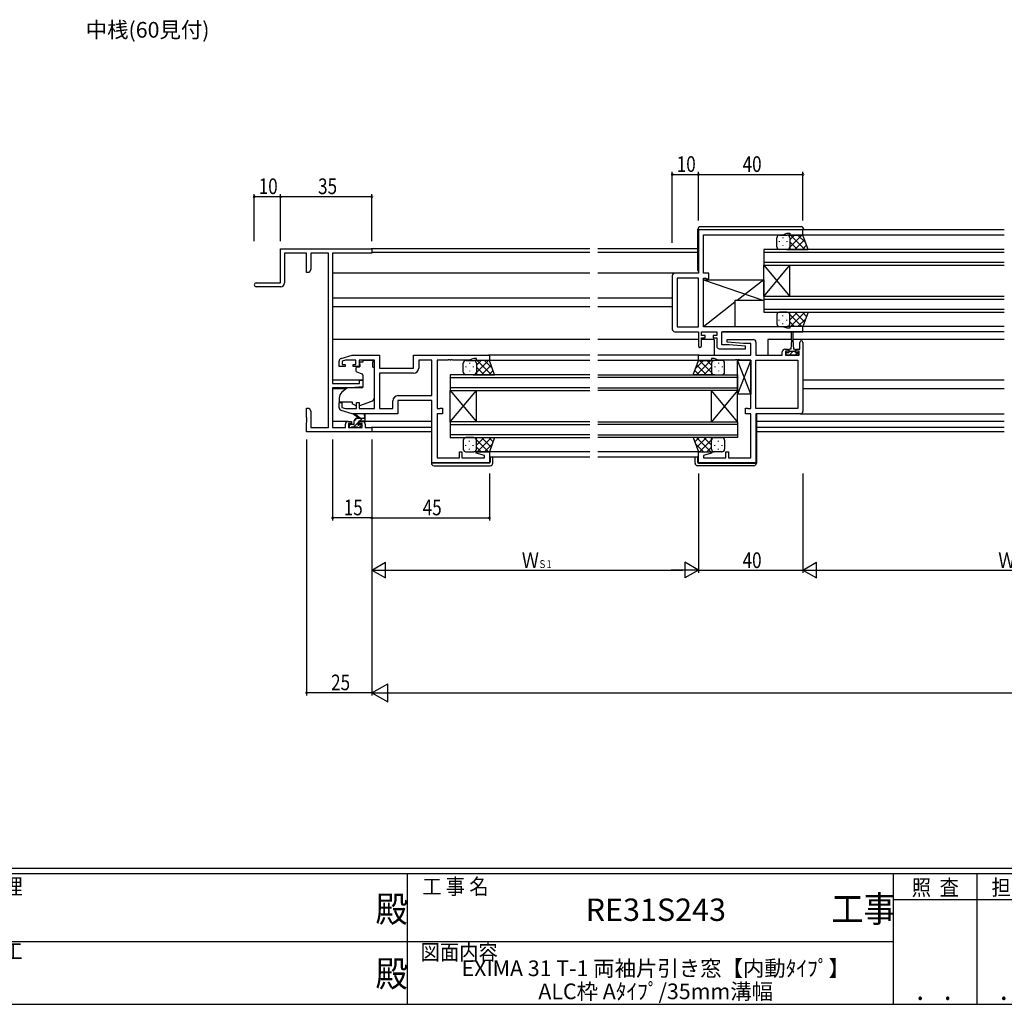
# Model space of a CAD drawing. Extents: x 0 to 1133, y 0 to 806.
# Drawn here: x 406 to 783, y 0 to 377 of the extents above; entities that cross this region are included whole.
import ezdxf
from ezdxf.enums import TextEntityAlignment as Align

# ---------------------------------------------------------------- set-up
doc = ezdxf.new("R2010")
doc.units = 0
for name, color, linetype in [('USER1', 3, 'CONTINUOUS'), ('YKK_11', 7, 'CONTINUOUS'), ('YKK_12', 2, 'CONTINUOUS'), ('YKK_13', 4, 'CONTINUOUS'), ('YKK_D', 6, 'CONTINUOUS'), ('YKK_ZWAK', 7, 'CONTINUOUS')]:
    doc.layers.add(name, color=color, linetype=linetype)
doc.styles.get("Standard").update_dxf_attribs({"font": 'ROMANS.SHX', "bigfont": 'EXTFONT.SHX'})
doc.styles.add('YKK_OSSTYLE1', font='romans.shx', dxfattribs={"width": 0.9, "bigfont": 'EXTFONT.SHX'})

# ---------------------------------------------------------------- blocks, each defined once
blk = doc.blocks.new('A201')
at = {"layer": 'YKK_ZWAK', "color": 254, "linetype": 'Continuous'}
for p, q in [((571, 35), (21, 35)), ((544, 34), (21, 34)), ((296, 34), (296, 9)), ((389, 34), (389, 9)), ((21, 9), (544, 9))]:
    blk.add_line(p, q, dxfattribs=at)
at = {"layer": 'YKK_ZWAK', "color": 131, "linetype": 'Continuous'}
for p, q in [((405, 34), (405, 9)), ((437.7, 29), (389, 29)), ((205, 21), (297, 21)), ((297, 21), (389, 21))]:
    blk.add_line(p, q, dxfattribs=at)
at = {"layer": 'YKK_ZWAK', "color": 131, "linetype": 'Continuous', "style": 'YKK_OSSTYLE1', "width": 0.9}
for s, height, p in [('設計監理', 3, (207.69, 30.05)), ('工 事 名', 3, (298.87, 30.05)), ('照  査', 3, (392.56, 29.87)), ('担  当', 3, (407.82, 29.87)), ('施\u3000\u3000工', 3, (207.69, 17.68)), ('図面内容', 3, (298.58, 17.47)), (' ． ．', 3.5, (392.18, 9.75)), (' ． ．', 3.5, (408.18, 9.75))]:
    blk.add_text(s, height=height, dxfattribs=at).set_placement(p)
at = {"layer": 'YKK_ZWAK', "color": 254, "linetype": 'Continuous', "style": 'YKK_OSSTYLE1', "width": 0.9}
for s, p in [('殿', (289.94, 24.75)), ('工事', (377.17, 24.75)), ('殿', (289.94, 12.37))]:
    blk.add_text(s, height=5, dxfattribs=at).set_placement(p)

msp = doc.modelspace()

# ---------------------------------------------------------------- linework, layer by layer
at = {"layer": 'YKK_11', "color": 0, "linetype": 'ByBlock', "ltscale": 0.5}
for p, q in [((705.46, 296.58), (665.46, 296.58)), ((665.46, 296.58), (665.46, 279.98)), ((667.46, 279.98), (667.46, 294.65)), ((667.46, 294.65), (697.73, 294.65)), ((697.73, 294.65), (699.46, 295.28)), ((699.46, 295.28), (700.46, 295.28)), ((700.46, 295.28), (700.46, 294.58)), ((700.46, 294.58), (705.46, 294.58)), ((705.46, 294.58), (705.46, 296.58)), ((665.46, 279.98), (656.46, 279.98)), ((669.46, 279.98), (667.46, 279.98)), ((669.46, 277.88), (669.46, 279.98)), ((655.46, 278.98), (655.46, 258.58)), ((657.39, 278.05), (657.39, 259.51)), ((657.39, 278.05), (657.39, 259.51)), ((665.46, 278.05), (657.39, 278.05)), ((665.46, 259.51), (665.46, 278.05)), ((667.46, 259.51), (667.46, 278.05)), ((667.46, 278.05), (668.26, 278.05)), ((668.26, 278.05), (668.43, 277.97)), ((668.43, 277.97), (668.59, 277.88)), ((668.59, 277.88), (669.46, 277.88)), ((656.46, 257.58), (665.46, 257.58)), ((657.39, 259.51), (665.46, 259.51)), ((665.46, 257.58), (665.46, 252.18)), ((666.66, 257.58), (672.46, 257.58)), ((666.66, 256.08), (666.66, 257.58)), ((689.51, 259.51), (667.46, 259.51)), ((672.46, 257.58), (672.46, 256.08)), ((674.39, 257.58), (705.46, 257.58)), ((674.39, 252.58), (674.39, 257.58)), ((689.69, 259.39), (689.51, 259.51)), ((690.24, 259.39), (689.69, 259.39)), ((690.42, 259.51), (690.24, 259.39)), ((690.51, 259.51), (690.42, 259.51)), ((690.69, 259.39), (690.51, 259.51)), ((691.24, 259.39), (690.69, 259.39)), ((691.42, 259.51), (691.24, 259.39)), ((697.73, 259.51), (691.42, 259.51)), ((699.46, 258.88), (697.73, 259.51)), ((700.46, 258.88), (699.46, 258.88)), ((700.46, 259.58), (700.46, 258.88)), ((705.46, 259.58), (700.46, 259.58)), ((705.46, 257.58), (705.46, 259.58)), ((668.06, 256.08), (666.66, 256.08)), ((666.66, 252.18), (666.66, 255.28)), ((666.66, 255.28), (668.06, 255.28)), ((668.06, 255.28), (668.06, 256.08)), ((671.06, 256.08), (671.06, 255.28)), ((672.46, 256.08), (671.06, 256.08)), ((671.06, 255.28), (672.46, 255.28)), ((672.46, 255.28), (672.46, 252.08)), ((676.44, 253.63), (676.49, 254.58)), ((682.66, 253.08), (676.44, 253.63)), ((676.49, 254.58), (686.46, 254.58)), ((685.53, 253.08), (682.66, 253.08)), ((685.53, 248.58), (685.53, 253.08)), ((687.46, 253.58), (687.46, 248.58)), ((704.26, 250.88), (704.26, 253.48)), ((705.46, 253.48), (705.46, 227.18)), ((673.46, 251.08), (683.44, 251.08)), ((677.27, 252.58), (674.39, 252.58)), ((683.48, 252.04), (677.27, 252.58)), ((683.44, 251.08), (683.48, 252.04)), ((697.56, 248.58), (697.56, 249.88)), ((698.56, 250.88), (699.86, 250.88)), ((698.76, 250.08), (698.76, 248.58)), ((699.86, 250.08), (698.76, 250.08)), ((699.86, 250.88), (699.86, 250.08)), ((702.86, 250.88), (704.26, 250.88)), ((702.86, 250.08), (702.86, 250.88)), ((703.96, 250.08), (702.86, 250.08)), ((703.96, 248.58), (703.96, 250.08)), ((527.96, 244.28), (527.96, 246.34)), ((528.68, 247.3), (532.96, 248.58)), ((530.36, 246.65), (529.16, 246.3)), ((529.16, 246.3), (529.16, 245.08)), ((534.36, 246.65), (530.36, 246.65)), ((532.96, 248.58), (543.46, 248.58)), ((534.36, 245.08), (534.36, 246.65)), ((541.46, 246.65), (535.56, 246.65)), ((535.56, 246.65), (535.56, 244.28)), ((541.46, 228.11), (541.46, 246.65)), ((543.46, 248.58), (543.46, 243.58)), ((556.46, 248.58), (585.46, 248.58)), ((556.46, 243.58), (556.46, 248.58)), ((563.46, 246.65), (558.39, 246.65)), ((558.39, 246.65), (558.39, 243.65)), ((563.46, 233.11), (563.46, 246.65)), ((565.46, 246.65), (565.46, 228.11)), ((569.51, 246.65), (565.46, 246.65)), ((569.69, 246.77), (569.51, 246.65)), ((570.24, 246.77), (569.69, 246.77)), ((570.42, 246.65), (570.24, 246.77)), ((570.51, 246.65), (570.42, 246.65)), ((570.69, 246.77), (570.51, 246.65)), ((571.24, 246.77), (570.69, 246.77)), ((571.42, 246.65), (571.24, 246.77)), ((577.73, 246.65), (571.42, 246.65)), ((579.46, 247.28), (577.73, 246.65)), ((580.46, 247.28), (579.46, 247.28)), ((580.46, 246.58), (580.46, 247.28)), ((585.46, 246.58), (580.46, 246.58)), ((585.46, 248.58), (585.46, 246.58)), ((665.46, 248.58), (685.53, 248.58)), ((665.46, 246.58), (665.46, 248.58)), ((670.46, 246.58), (665.46, 246.58)), ((670.46, 247.28), (670.46, 246.58)), ((671.46, 247.28), (670.46, 247.28)), ((673.2, 246.65), (671.46, 247.28)), ((679.51, 246.65), (673.2, 246.65)), ((679.69, 246.77), (679.51, 246.65)), ((680.24, 246.77), (679.69, 246.77)), ((680.42, 246.65), (680.24, 246.77)), ((680.51, 246.65), (680.42, 246.65)), ((680.69, 246.77), (680.51, 246.65)), ((681.24, 246.77), (680.69, 246.77)), ((681.42, 246.65), (681.24, 246.77)), ((685.46, 246.65), (681.42, 246.65)), ((685.46, 228.11), (685.46, 246.65)), ((687.46, 248.58), (697.56, 248.58)), ((687.46, 228.11), (687.46, 246.65)), ((687.46, 246.65), (703.53, 246.65)), ((698.76, 248.58), (703.96, 248.58)), ((703.53, 246.65), (703.53, 228.11)), ((703.53, 246.65), (703.53, 228.11)), ((530.26, 244.28), (527.96, 244.28)), ((529.16, 245.08), (530.26, 245.08)), ((530.26, 245.08), (530.26, 244.28)), ((533.26, 245.08), (534.36, 245.08)), ((533.26, 244.28), (533.26, 245.08)), ((535.56, 244.28), (533.26, 244.28)), ((543.39, 241.65), (543.39, 228.11)), ((543.39, 241.65), (543.39, 228.11)), ((556.39, 241.65), (543.39, 241.65)), ((543.46, 243.58), (556.46, 243.58)), ((527.96, 230.48), (528.96, 230.48)), ((527.96, 228.43), (527.96, 230.48)), ((528.96, 230.48), (528.96, 228.53)), ((534.56, 230.48), (535.56, 230.48)), ((534.56, 228.11), (534.56, 230.48)), ((535.56, 230.48), (535.56, 228.11)), ((548.53, 228.11), (548.53, 231.11)), ((550.46, 231.18), (550.46, 226.18)), ((563.46, 231.18), (550.46, 231.18)), ((550.53, 233.11), (563.46, 233.11)), ((563.46, 207.38), (563.46, 231.18)), ((532.96, 226.18), (528.68, 227.47)), ((528.96, 228.53), (530.36, 228.11)), ((530.36, 228.11), (534.56, 228.11)), ((535.56, 228.11), (541.46, 228.11)), ((543.39, 228.11), (548.53, 228.11)), ((565.46, 228.11), (566.34, 228.11)), ((566.34, 228.11), (566.5, 228.2)), ((566.5, 228.2), (566.66, 228.28)), ((566.66, 228.28), (567.46, 228.28)), ((567.46, 228.28), (567.46, 226.18)), ((683.46, 228.28), (684.26, 228.28)), ((683.46, 226.18), (683.46, 228.28)), ((684.26, 228.28), (684.43, 228.2)), ((684.43, 228.2), (684.59, 228.11)), ((684.59, 228.11), (685.46, 228.11)), ((703.53, 228.11), (687.46, 228.11)), ((550.46, 226.18), (532.96, 226.18)), ((565.46, 226.18), (565.46, 209.31)), ((567.46, 226.18), (565.46, 226.18)), ((685.46, 226.18), (683.46, 226.18)), ((685.46, 209.31), (685.46, 226.18)), ((687.46, 226.18), (687.46, 207.38)), ((704.46, 226.18), (687.46, 226.18)), ((573.96, 211.58), (574.96, 211.58)), ((573.96, 209.31), (573.96, 211.58)), ((574.96, 211.58), (574.96, 209.31)), ((580.43, 211.06), (580.5, 211.58)), ((580.5, 211.58), (585.46, 211.58)), ((585.46, 211.58), (585.46, 207.38)), ((665.46, 211.58), (670.42, 211.58)), ((665.46, 207.38), (665.46, 211.58)), ((670.42, 211.58), (670.49, 211.06)), ((675.96, 211.58), (676.96, 211.58)), ((675.96, 209.31), (675.96, 211.58)), ((676.96, 211.58), (676.96, 209.31)), ((565.46, 209.31), (573.96, 209.31)), ((574.96, 209.31), (583.53, 209.31)), ((583.53, 210.23), (580.43, 211.06)), ((583.53, 209.31), (583.53, 210.23)), ((670.49, 211.06), (667.39, 210.23)), ((667.39, 210.23), (667.39, 209.31)), ((667.39, 209.31), (675.96, 209.31)), ((676.96, 209.31), (685.46, 209.31)), ((585.46, 207.38), (563.46, 207.38)), ((687.46, 207.38), (665.46, 207.38))]:
    msp.add_line(p, q, dxfattribs=at)
at = {"layer": 'YKK_11', "color": 0, "linetype": 'ByBlock', "lineweight": -2}
for p, q in [((505.46, 289.28), (540.46, 289.28)), ((505.46, 276.28), (505.46, 289.28)), ((507.09, 287.65), (507.09, 276.28)), ((515.46, 287.65), (507.09, 287.65)), ((515.46, 280.28), (515.46, 287.65)), ((517.09, 287.65), (517.09, 281.37)), ((523.83, 287.65), (517.09, 287.65)), ((523.83, 220.91), (523.83, 287.65)), ((540.46, 287.65), (525.46, 287.65)), ((525.46, 287.65), (525.46, 237.78)), ((540.46, 289.28), (540.46, 287.65)), ((516.46, 280.28), (515.46, 280.28)), ((517.09, 281.37), (516.46, 280.28)), ((496.21, 276.28), (505.46, 276.28)), ((505.59, 274.78), (496.21, 274.78)), ((525.46, 237.78), (535.76, 237.78)), ((535.76, 239.08), (536.96, 239.08)), ((535.76, 237.78), (535.76, 239.08)), ((536.96, 239.08), (536.96, 236.48)), ((525.46, 236.08), (525.46, 220.91)), ((532.46, 236.08), (525.46, 236.08)), ((536.96, 236.48), (532.46, 236.08)), ((515.46, 228.28), (516.46, 228.28)), ((515.46, 224.74), (515.46, 228.28)), ((516.46, 228.28), (517.09, 227.19)), ((517.09, 227.19), (517.09, 220.91)), ((515.58, 224.56), (515.46, 224.74)), ((515.46, 223.83), (515.58, 224.01)), ((515.46, 223.74), (515.46, 223.83)), ((515.58, 223.56), (515.46, 223.74)), ((515.46, 222.83), (515.58, 223.01)), ((515.46, 219.28), (515.46, 222.83)), ((515.58, 224.01), (515.58, 224.56)), ((515.58, 223.01), (515.58, 223.56)), ((531.36, 223.18), (532.66, 223.18)), ((532.66, 223.18), (532.66, 222.38)), ((535.66, 223.18), (536.96, 223.18)), ((535.66, 222.38), (535.66, 223.18)), ((540.46, 219.28), (515.46, 219.28)), ((517.09, 220.91), (523.83, 220.91)), ((525.46, 220.91), (530.36, 220.91)), ((530.36, 220.91), (530.36, 222.18)), ((531.56, 222.38), (531.56, 220.91)), ((532.66, 222.38), (531.56, 222.38)), ((531.56, 220.91), (536.76, 220.91)), ((536.76, 222.38), (535.66, 222.38)), ((536.76, 220.91), (536.76, 222.38)), ((537.96, 222.18), (537.96, 220.91)), ((537.96, 220.91), (540.46, 220.91)), ((540.46, 220.91), (540.46, 219.28))]:
    msp.add_line(p, q, dxfattribs=at)
at = {"layer": 'YKK_11', "color": 0, "linetype": 'ByBlock', "ltscale": 0.5}
for centre, radius, start, end in [((656.46, 278.98), 1, 90, 180), ((656.46, 258.58), 1, 180, 270), ((686.46, 253.58), 1, 0, 90), ((704.86, 253.48), 0.6, 360, 180), ((666.06, 252.18), 0.6, 180, 0), ((673.46, 252.08), 1, 180, 270), ((698.56, 249.88), 1, 90, 180), ((528.96, 246.34), 1, 106.6993, 180), ((556.39, 243.65), 2, 270, 360), ((550.53, 231.11), 2, 90, 180), ((528.96, 228.43), 1, 180, 253.3007), ((704.46, 227.18), 1, 270, 360)]:
    msp.add_arc(centre, radius, start, end, dxfattribs=at)
at = {"layer": 'YKK_11', "color": 0, "linetype": 'ByBlock', "lineweight": -2}
for centre, radius, start, end in [((496.21, 275.53), 0.75, 90, 270), ((505.59, 276.28), 1.5, 270, 360), ((531.36, 222.18), 1, 90, 180), ((536.96, 222.18), 1, 0, 90)]:
    msp.add_arc(centre, radius, start, end, dxfattribs=at)
at = {"layer": 'YKK_12', "ltscale": 1.5}
for p, q in [((782.46, 294.58), (704.96, 294.58)), ((782.46, 296.58), (705.16, 296.58)), ((623.96, 289.28), (540.16, 289.28)), ((623.96, 287.88), (540.46, 287.88)), ((665.26, 289.28), (626.96, 289.28)), ((665.26, 287.88), (626.96, 287.88)), ((782.46, 289.09), (690.46, 289.09)), ((690.46, 289.09), (690.46, 283.09)), ((690.46, 288.09), (782.46, 288.09)), ((782.46, 284.09), (690.46, 284.09)), ((690.46, 283.09), (782.46, 283.09)), ((690.46, 283.09), (700.46, 271.09)), ((690.46, 271.09), (700.46, 283.09)), ((690.46, 271.09), (690.46, 283.09)), ((700.46, 271.09), (700.46, 283.09)), ((623.96, 279.98), (525.46, 279.98)), ((665.16, 279.98), (626.96, 279.98)), ((623.96, 270.48), (525.46, 270.48)), ((655.46, 270.48), (626.96, 270.48)), ((782.46, 271.09), (690.46, 271.09)), ((690.46, 271.09), (690.46, 265.09)), ((690.46, 270.09), (782.46, 270.09)), ((623.96, 267.08), (525.46, 267.08)), ((655.46, 267.08), (626.96, 267.08)), ((782.46, 266.09), (690.46, 266.09)), ((690.46, 265.09), (782.46, 265.09)), ((782.46, 257.58), (674.69, 257.58)), ((711.15, 257.58), (704.96, 257.58)), ((782.46, 259.58), (704.97, 259.58)), ((719.46, 257.58), (718.78, 257.58)), ((623.96, 254.58), (525.46, 254.58)), ((665.46, 254.58), (626.96, 254.58)), ((671.53, 254.58), (666.66, 254.58)), ((671.53, 254.58), (671.53, 248.69)), ((701.11, 254.58), (692.03, 254.58)), ((692.03, 254.58), (692.03, 248.69)), ((782.46, 254.58), (701.61, 254.58)), ((623.96, 246.58), (584.96, 246.58)), ((623.96, 248.58), (585.16, 248.58)), ((665.76, 248.58), (626.96, 248.58)), ((665.96, 246.58), (626.96, 246.58)), ((536.96, 239.08), (525.46, 239.08)), ((623.96, 241.09), (570.46, 241.09)), ((570.46, 241.09), (570.46, 235.09)), ((570.46, 240.09), (623.96, 240.09)), ((626.96, 241.09), (680.46, 241.09)), ((680.46, 240.09), (626.96, 240.09)), ((680.46, 241.09), (680.46, 235.09)), ((782.46, 239.08), (705.46, 239.08)), ((530.59, 235.68), (525.46, 235.68)), ((623.96, 236.09), (570.46, 236.09)), ((570.46, 235.09), (623.96, 235.09)), ((570.46, 235.09), (580.46, 223.09)), ((570.46, 223.09), (580.46, 235.09)), ((570.46, 223.09), (570.46, 235.09)), ((580.46, 223.09), (580.46, 235.09)), ((626.96, 236.09), (680.46, 236.09)), ((680.46, 235.09), (626.96, 235.09)), ((680.46, 235.09), (670.46, 223.09)), ((680.46, 223.09), (670.46, 235.09)), ((670.46, 223.09), (670.46, 235.09)), ((680.46, 223.09), (680.46, 235.09)), ((782.46, 235.68), (705.46, 235.68)), ((531.36, 223.18), (525.46, 223.18)), ((563.26, 223.18), (536.96, 223.18)), ((623.96, 223.09), (570.46, 223.09)), ((570.46, 223.09), (570.46, 217.09)), ((626.96, 223.09), (680.46, 223.09)), ((680.46, 223.09), (680.46, 217.09)), ((782.46, 223.18), (687.66, 223.18)), ((563.26, 220.91), (540.16, 220.91)), ((563.26, 219.28), (540.16, 219.28)), ((570.46, 222.09), (623.96, 222.09)), ((680.46, 222.09), (626.96, 222.09)), ((782.46, 220.91), (687.66, 220.91)), ((782.46, 219.28), (687.66, 219.28)), ((623.96, 218.09), (570.46, 218.09)), ((570.46, 217.09), (623.96, 217.09)), ((626.96, 218.09), (680.46, 218.09)), ((680.46, 217.09), (626.96, 217.09)), ((623.96, 211.58), (584.96, 211.58)), ((665.96, 211.58), (626.96, 211.58)), ((623.96, 209.58), (585.46, 209.58)), ((665.46, 209.58), (626.96, 209.58))]:
    msp.add_line(p, q, dxfattribs=at)
at = {"layer": 'YKK_13', "ltscale": 1.5}
for p, q in [((665.26, 280.98), (665.26, 296.78)), ((665.26, 296.78), (665.76, 296.78)), ((665.76, 296.78), (705.26, 296.78)), ((704.76, 297.78), (666.26, 297.78)), ((696.46, 294.58), (699.46, 294.58)), ((705.46, 294.58), (699.46, 294.58)), ((700.46, 292.79), (702.26, 294.58)), ((700.46, 289.96), (705.08, 294.58)), ((700.73, 294.58), (706.23, 289.08)), ((703.56, 294.58), (706.52, 291.62)), ((705.26, 296.78), (705.76, 296.78)), ((707.43, 289.08), (705.46, 294.58)), ((705.76, 296.78), (705.76, 296.58)), ((695.46, 290.08), (695.46, 293.58)), ((696.41, 292.25), (696.41, 292.05)), ((697.83, 293.66), (697.83, 293.46)), ((697.83, 290.63), (697.83, 290.43)), ((699.24, 292.25), (699.24, 292.05)), ((700.46, 293.58), (700.46, 289.98)), ((700.46, 293.18), (700.46, 289.08)), ((700.46, 292.02), (703.4, 289.08)), ((702.41, 289.08), (706.11, 292.78)), ((705.24, 289.08), (706.85, 290.69)), ((699.46, 289.08), (696.46, 289.08)), ((699.24, 289.08), (707.43, 289.08)), ((700.46, 289.19), (700.58, 289.08)), ((667.46, 259.51), (667.46, 277.51)), ((667.46, 277.51), (690.46, 269.51)), ((667.46, 277.51), (690.46, 277.51)), ((690.46, 277.51), (680.24, 269.51)), ((690.46, 277.51), (690.46, 269.51)), ((679.46, 268.9), (667.46, 259.51)), ((679.46, 269.51), (679.46, 259.51)), ((690.46, 269.51), (679.46, 269.51)), ((695.46, 264.08), (695.46, 260.58)), ((699.46, 265.08), (696.46, 265.08)), ((699.24, 265.08), (707.43, 265.08)), ((700.46, 260.98), (700.46, 265.08)), ((700.46, 262.14), (703.4, 265.08)), ((700.46, 264.97), (700.58, 265.08)), ((700.46, 264.2), (705.08, 259.58)), ((700.46, 260.58), (700.46, 264.18)), ((700.73, 259.58), (706.23, 265.08)), ((702.41, 265.08), (706.11, 261.39)), ((705.24, 265.08), (706.85, 263.47)), ((707.43, 265.08), (705.46, 259.58)), ((696.41, 261.92), (696.41, 262.12)), ((697.83, 263.53), (697.83, 263.73)), ((697.83, 260.5), (697.83, 260.7)), ((699.24, 261.92), (699.24, 262.12)), ((700.46, 261.38), (702.26, 259.58)), ((703.56, 259.58), (706.52, 262.54)), ((679.46, 259.51), (667.46, 259.51)), ((696.46, 259.58), (699.46, 259.58)), ((705.46, 259.58), (699.46, 259.58)), ((701.11, 254.38), (701.11, 257.33)), ((701.61, 257.33), (701.61, 254.38)), ((701.11, 254.38), (700.86, 250.88)), ((701.61, 254.38), (701.86, 250.88)), ((699.06, 249.68), (700.11, 249.68)), ((699.06, 248.58), (699.06, 249.68)), ((700.11, 250.48), (700.11, 249.68)), ((700.11, 250.18), (702.61, 250.18)), ((700.86, 250.88), (700.51, 250.88)), ((702.21, 250.88), (701.86, 250.88)), ((702.61, 249.68), (702.61, 250.48)), ((702.61, 249.68), (703.66, 249.68)), ((703.66, 249.68), (703.66, 248.58)), ((537.06, 245.98), (535.89, 245.98)), ((535.89, 244.98), (535.89, 245.98)), ((537.06, 246.65), (540.86, 246.65)), ((537.06, 246.65), (537.06, 245.98)), ((540.86, 246.65), (540.86, 245.98)), ((540.86, 244.98), (540.86, 245.98)), ((575.46, 242.08), (575.46, 245.58)), ((576.46, 246.58), (579.46, 246.58)), ((577.83, 245.66), (577.83, 245.46)), ((585.46, 246.58), (579.46, 246.58)), ((580.46, 244.79), (582.26, 246.58)), ((580.46, 241.96), (585.08, 246.58)), ((580.46, 245.58), (580.46, 241.98)), ((580.46, 245.18), (580.46, 241.08)), ((580.73, 246.58), (586.23, 241.08)), ((583.56, 246.58), (586.52, 243.62)), ((587.43, 241.08), (585.46, 246.58)), ((663.5, 241.08), (665.46, 246.58)), ((667.37, 246.58), (664.41, 243.62)), ((670.2, 246.58), (664.7, 241.08)), ((665.46, 246.58), (671.46, 246.58)), ((670.46, 241.96), (665.84, 246.58)), ((670.46, 244.79), (668.67, 246.58)), ((670.46, 245.58), (670.46, 241.98)), ((670.46, 245.18), (670.46, 241.08)), ((674.46, 246.58), (671.46, 246.58)), ((673.1, 245.66), (673.1, 245.46)), ((675.46, 242.08), (675.46, 245.58)), ((680.46, 233.65), (680.46, 246.65)), ((685.46, 246.65), (680.46, 233.65)), ((685.46, 233.65), (680.46, 246.65)), ((680.46, 246.65), (685.46, 246.65)), ((685.46, 246.65), (685.46, 233.65)), ((703.66, 248.58), (699.06, 248.58)), ((534.36, 243.68), (534.36, 242.63)), ((535.59, 243.98), (534.66, 243.98)), ((534.69, 242.16), (536.69, 241.44)), ((535.89, 244.98), (535.89, 244.28)), ((540.86, 243.98), (540.86, 244.98)), ((540.86, 243.98), (541.46, 243.98)), ((541.46, 232.43), (541.46, 243.98)), ((576.41, 244.25), (576.41, 244.05)), ((577.83, 242.63), (577.83, 242.43)), ((579.24, 244.25), (579.24, 244.05)), ((580.46, 244.02), (583.4, 241.08)), ((582.41, 241.08), (586.11, 244.78)), ((585.24, 241.08), (586.85, 242.69)), ((665.69, 241.08), (664.08, 242.69)), ((668.52, 241.08), (664.82, 244.78)), ((670.46, 244.02), (667.52, 241.08)), ((671.69, 244.25), (671.69, 244.05)), ((673.1, 242.63), (673.1, 242.43)), ((674.52, 244.25), (674.52, 244.05)), ((536.96, 240.99), (536.96, 236.38)), ((579.46, 241.08), (576.46, 241.08)), ((579.24, 241.08), (587.43, 241.08)), ((580.46, 241.19), (580.58, 241.08)), ((671.69, 241.08), (663.5, 241.08)), ((670.46, 241.19), (670.35, 241.08)), ((671.46, 241.08), (674.46, 241.08)), ((530.73, 235.8), (529.04, 234.38)), ((536.75, 236.08), (531.36, 236.03)), ((527.96, 232.08), (527.96, 230.78)), ((527.96, 230.78), (532.96, 230.78)), ((532.96, 230.78), (532.96, 230.48)), ((532.96, 230.48), (532.96, 229.99)), ((535.84, 229.34), (540.47, 231.02)), ((685.46, 233.65), (680.46, 233.65)), ((534.27, 229.38), (532.96, 229.99)), ((535.46, 224.41), (533.64, 225.81)), ((533.76, 222.31), (533.76, 223.41)), ((536.06, 224.41), (533.85, 226.1)), ((534.76, 224.41), (537.96, 224.41)), ((535.36, 222.47), (535.36, 223.11)), ((535.66, 223.41), (537.66, 223.41)), ((537.66, 225.54), (537.47, 224.41)), ((537.96, 223.71), (537.96, 225.71)), ((563.26, 225.88), (563.26, 207.58)), ((563.46, 225.88), (563.26, 225.88)), ((687.46, 225.88), (687.66, 225.88)), ((687.66, 225.88), (687.66, 207.58)), ((704.46, 226.18), (782.46, 226.18)), ((531.76, 221.71), (531.76, 221.21)), ((533.46, 222.01), (532.06, 222.01)), ((532.06, 220.91), (532.56, 220.91)), ((532.76, 221.11), (534.86, 221.11)), ((535.06, 220.91), (535.66, 220.91)), ((536.16, 222.01), (535.83, 222.01)), ((535.88, 221), (536.38, 221.5)), ((575.46, 216.08), (575.46, 212.58)), ((579.46, 217.08), (576.46, 217.08)), ((577.83, 215.53), (577.83, 215.73)), ((579.24, 217.08), (587.43, 217.08)), ((580.46, 214.14), (583.4, 217.08)), ((580.46, 212.98), (580.46, 217.08)), ((580.46, 216.97), (580.58, 217.08)), ((580.46, 216.2), (585.08, 211.58)), ((580.46, 212.58), (580.46, 216.18)), ((580.73, 211.58), (586.23, 217.08)), ((582.41, 217.08), (586.11, 213.39)), ((585.24, 217.08), (586.85, 215.47)), ((587.43, 217.08), (585.46, 211.58)), ((671.69, 217.08), (663.5, 217.08)), ((663.5, 217.08), (665.46, 211.58)), ((665.69, 217.08), (664.08, 215.47)), ((670.2, 211.58), (664.7, 217.08)), ((668.52, 217.08), (664.82, 213.39)), ((670.46, 216.2), (665.84, 211.58)), ((670.46, 214.14), (667.52, 217.08)), ((670.46, 216.97), (670.35, 217.08)), ((670.46, 212.98), (670.46, 217.08)), ((670.46, 212.58), (670.46, 216.18)), ((671.46, 217.08), (674.46, 217.08)), ((673.1, 215.53), (673.1, 215.73)), ((675.46, 216.08), (675.46, 212.58)), ((576.41, 213.92), (576.41, 214.12)), ((576.46, 211.58), (579.46, 211.58)), ((577.83, 212.5), (577.83, 212.7)), ((579.24, 213.92), (579.24, 214.12)), ((585.46, 211.58), (579.46, 211.58)), ((580.46, 213.38), (582.26, 211.58)), ((583.56, 211.58), (586.52, 214.54)), ((667.37, 211.58), (664.41, 214.54)), ((665.46, 211.58), (671.46, 211.58)), ((670.46, 213.38), (668.67, 211.58)), ((674.46, 211.58), (671.46, 211.58)), ((671.69, 213.92), (671.69, 214.12)), ((673.1, 212.5), (673.1, 212.7)), ((674.52, 213.92), (674.52, 214.12)), ((563.26, 207.58), (563.26, 207.28)), ((585.76, 209.58), (585.76, 207.58)), ((586.76, 207.28), (586.76, 209.58)), ((664.16, 207.28), (664.16, 209.58)), ((665.16, 209.58), (665.16, 207.58)), ((687.66, 207.58), (687.66, 207.28)), ((563.76, 207.28), (563.26, 207.28)), ((585.46, 207.28), (563.76, 207.28)), ((564.26, 206.28), (585.76, 206.28)), ((686.66, 206.28), (665.16, 206.28)), ((665.46, 207.28), (687.16, 207.28)), ((687.16, 207.28), (687.66, 207.28))]:
    msp.add_line(p, q, dxfattribs=at)
at = {"layer": 'YKK_13'}
for p, q in [((699.11, 249.68), (699.06, 249.64)), ((701.36, 249.69), (700.26, 248.58)), ((701.86, 250.18), (701.36, 249.69)), ((703.6, 249.68), (702.5, 248.58)), ((535.36, 222.89), (533.59, 221.11)), ((534.64, 224.41), (533.77, 223.54)), ((536.89, 224.41), (535.89, 223.41)), ((532.25, 222.01), (531.76, 221.53)), ((536.46, 221.74), (535.64, 220.91))]:
    msp.add_line(p, q, dxfattribs=at)
at = {"layer": 'YKK_13', "ltscale": 1.5}
for centre, radius, start, end in [((666.26, 296.78), 1, 90, 180), ((696.46, 293.58), 1, 90, 180), ((699.46, 293.58), 1, 360, 90), ((699.46, 293.58), 1, 360, 90), ((704.76, 296.78), 1, 0, 90), ((696.46, 290.08), 1, 180, 270), ((699.46, 290.08), 1, 270, 360), ((699.46, 290.08), 1, 270, 360), ((665.76, 280.98), 0.5, 180, 233.1301), ((696.46, 264.08), 1, 90, 180), ((699.46, 264.08), 1, 0, 90), ((699.46, 264.08), 1, 0, 90), ((696.46, 260.58), 1, 180, 270), ((699.46, 260.58), 1, 270, 0), ((699.46, 260.58), 1, 270, 0), ((701.36, 257.33), 0.25, 0, 180), ((700.51, 250.48), 0.4, 90, 180), ((702.21, 250.48), 0.4, 0, 90), ((576.46, 245.58), 1, 90, 180), ((579.46, 245.58), 1, 360, 90), ((579.46, 245.58), 1, 360, 90), ((671.46, 245.58), 1, 90, 180), ((671.46, 245.58), 1, 90, 180), ((674.46, 245.58), 1, 0, 90), ((534.66, 243.68), 0.3, 90, 180), ((534.86, 242.63), 0.5, 180, 250), ((535.59, 244.28), 0.3, 270, 0), ((536.46, 240.99), 0.5, 0, 70), ((576.46, 242.08), 1, 180, 270), ((579.46, 242.08), 1, 270, 360), ((579.46, 242.08), 1, 270, 360), ((671.46, 242.08), 1, 180, 270), ((671.46, 242.08), 1, 180, 270), ((674.46, 242.08), 1, 270, 0), ((530.96, 232.08), 3, 130, 180), ((531.37, 235.03), 1, 90.5, 130), ((536.66, 236.38), 0.3, 270.5, 0), ((539.96, 232.43), 1.5, 289.8533, 0), ((534.69, 230.28), 1, 245, 262.5931), ((535.5, 230.28), 1, 273.8868, 289.8533), ((533.66, 226.01), 0.2, 24.4171, 264.4171), ((534.76, 223.41), 1, 90, 180), ((535.06, 222.47), 0.3, 303.0557, 360), ((535.66, 223.11), 0.3, 90, 180), ((537.76, 225.71), 0.2, 360, 240), ((537.66, 223.71), 0.3, 270, 360), ((532.06, 221.71), 0.3, 90, 180), ((532.06, 221.21), 0.3, 180, 270), ((532.56, 221.11), 0.2, 270, 360), ((533.46, 222.31), 0.3, 270, 360), ((535.06, 221.11), 0.2, 180, 270), ((535.36, 222.01), 0.25, 123.0557, 326.9443), ((535.83, 221.71), 0.3, 90, 146.9443), ((535.66, 221.21), 0.3, 270, 315), ((536.16, 221.71), 0.3, 315, 90), ((576.46, 216.08), 1, 90, 180), ((579.46, 216.08), 1, 0, 90), ((579.46, 216.08), 1, 0, 90), ((671.46, 216.08), 1, 90, 180), ((671.46, 216.08), 1, 90, 180), ((674.46, 216.08), 1, 360, 90), ((576.46, 212.58), 1, 180, 270), ((579.46, 212.58), 1, 270, 0), ((579.46, 212.58), 1, 270, 0), ((671.46, 212.58), 1, 180, 270), ((671.46, 212.58), 1, 180, 270), ((674.46, 212.58), 1, 270, 360), ((585.46, 207.58), 0.3, 270, 0), ((665.46, 207.58), 0.3, 180, 270), ((564.26, 207.28), 1, 180, 270), ((585.76, 207.28), 1, 270, 0), ((665.16, 207.28), 1, 180, 270), ((686.66, 207.28), 1, 270, 0)]:
    msp.add_arc(centre, radius, start, end, dxfattribs=at)
at = {"layer": 'YKK_D', "ltscale": 1.5}
for p, q in [((655.46, 291.67), (655.46, 318.78)), ((655.46, 317.78), (665.46, 317.78)), ((665.46, 300.23), (665.46, 318.78)), ((665.46, 300.23), (665.46, 318.78)), ((665.46, 317.78), (705.46, 317.78)), ((705.46, 300.23), (705.46, 318.78)), ((525.46, 216.28), (525.46, 185.28)), ((540.46, 216.28), (540.46, 185.28)), ((540.46, 203.28), (540.46, 165.28)), ((540.46, 203.28), (540.46, 185.28)), ((585.46, 203.28), (585.46, 185.28)), ((665.46, 203.28), (665.46, 165.28)), ((665.46, 203.28), (665.46, 165.28)), ((705.46, 203.28), (705.46, 165.28)), ((705.46, 203.28), (705.46, 165.28)), ((540.46, 186.28), (525.46, 186.28)), ((540.46, 186.28), (585.46, 186.28)), ((546.46, 166.28), (659.46, 166.28)), ((665.46, 166.28), (705.46, 166.28)), ((711.46, 166.28), (856.46, 166.28))]:
    msp.add_line(p, q, dxfattribs=at)
at = {"layer": 'YKK_D'}
for p, q in [((495.46, 292.28), (495.46, 310.28)), ((505.46, 309.28), (495.46, 309.28)), ((505.46, 292.28), (505.46, 310.28)), ((505.46, 292.28), (505.46, 310.28)), ((540.46, 309.28), (505.46, 309.28)), ((540.46, 292.28), (540.46, 310.28)), ((515.46, 216.28), (515.46, 118.28)), ((540.46, 216.28), (540.46, 118.28)), ((540.46, 216.28), (540.46, 118.28)), ((540.46, 166.28), (545.66, 169.28)), ((540.46, 166.28), (545.66, 163.28)), ((540.46, 166.28), (550.86, 166.28)), ((545.66, 163.28), (545.66, 169.28)), ((665.46, 166.28), (655.07, 166.28)), ((660.27, 169.28), (660.27, 163.28)), ((665.46, 166.28), (660.27, 169.28)), ((665.46, 166.28), (660.27, 163.28)), ((705.46, 166.28), (710.66, 169.28)), ((705.46, 166.28), (710.66, 163.28)), ((705.46, 166.28), (715.86, 166.28)), ((710.66, 163.28), (710.66, 169.28)), ((540.46, 119.28), (515.46, 119.28)), ((547.46, 119.28), (1020.46, 119.28))]:
    msp.add_line(p, q, dxfattribs=at)
at = {"layer": 'YKK_D', "lineweight": -2}
for p, q in [((540.46, 119.28), (546.53, 122.78)), ((546.53, 115.78), (546.53, 122.78)), ((540.46, 119.28), (552.59, 119.28)), ((540.46, 119.28), (546.53, 115.78))]:
    msp.add_line(p, q, dxfattribs=at)
at = {"layer": 'YKK_D', "linetype": 'ByBlock', "const_width": 0.85}
for points in [[(655.57, 317.78, 1), (655.36, 317.78, 1)], [(665.57, 317.78, 1), (665.36, 317.78, 1)], [(665.36, 317.78, 1), (665.57, 317.78, 1)], [(705.36, 317.78, 1), (705.57, 317.78, 1)], [(495.57, 309.28, 1), (495.36, 309.28, 1)], [(505.36, 309.28, 1), (505.57, 309.28, 1)], [(505.57, 309.28, 1), (505.36, 309.28, 1)], [(540.36, 309.28, 1), (540.57, 309.28, 1)], [(525.57, 186.28, 1), (525.36, 186.28, 1)], [(540.36, 186.28, 1), (540.57, 186.28, 1)], [(540.57, 186.28, 1), (540.36, 186.28, 1)], [(585.36, 186.28, 1), (585.57, 186.28, 1)], [(515.57, 119.28, 1), (515.36, 119.28, 1)]]:
    msp.add_lwpolyline(points, format="xyb", close=True, dxfattribs=at)

# ---------------------------------------------------------------- block references
at = {"layer": 'YKK_ZWAK', "xscale": 2, "yscale": 2, "zscale": 2}
msp.add_blockref('A201', (-38, -18), dxfattribs=at)

# ---------------------------------------------------------------- texts
at = {"layer": 'USER1', "color": 3}
msp.add_text('中桟(60見付)', height=6, dxfattribs=at).set_placement((430.96, 370.2))
msp.add_text('RE31S243', height=8.571, dxfattribs=at).set_placement((649.15, 35.11), align=Align.MIDDLE)
for s, p in [('EXIMA 31 T-1 両袖片引き窓【内動ﾀｲﾌﾟ】', (649.11, 13.79)), ('ALC枠 Aﾀｲﾌﾟ/35mm溝幅', (649.11, 4.96))]:
    msp.add_text(s, height=6, dxfattribs=at).set_placement(p, align=Align.MIDDLE_CENTER)
at = {"layer": 'YKK_D', "width": 0.8}
for s, height, p in [('10', 6, (657.16, 318.78)), ('40', 6, (682.37, 318.78)), ('10', 6, (497.16, 310.28)), ('35', 6, (519.89, 310.28)), ('15', 6, (529.72, 187.28)), ('45', 6, (559.93, 187.28)), ('Ｗ', 6, (597.87, 167.08)), ('Ｓ1', 3, (604.11, 167.08)), ('40', 6, (682.37, 167.08)), ('Ｗ', 6, (780.21, 167.08)), ('25', 6, (524.88, 120.28))]:
    msp.add_text(s, height=height, dxfattribs=at).set_placement(p)

doc.saveas('drawing.dxf')
